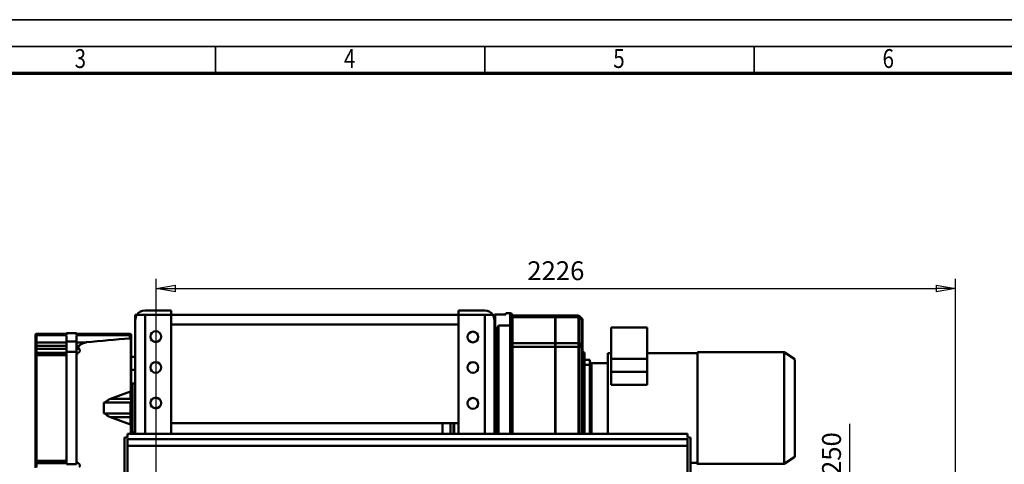
# Model space of a CAD drawing. Units: millimetres. Extents: x 0 to 8910, y 0 to 6300.
# Drawn here: x 1660 to 4402, y 5061 to 6300 of the extents above; entities that cross this region are included whole.
import ezdxf
from ezdxf.enums import TextEntityAlignment as Align

# ---------------------------------------------------------------- set-up
doc = ezdxf.new("R2010")
doc.units = ezdxf.units.MM
doc.header["$MEASUREMENT"] = 0
doc.linetypes.add('Continuous 2', pattern=[0])
for name, color, linetype, lineweight, true_color in [('(1) Shape lines', 7, 'Continuous', 35, 0x000000), ('(6) Dimensions', 7, 'Continuous', 35, 0x000000), ('(9) Sheet', 7, 'Continuous', 35, 0x000000)]:
    doc.layers.add(name, color=color, linetype=linetype, lineweight=lineweight, true_color=true_color)
doc.styles.add('Arial', font='arial.ttf')
doc.styles.add('Microsoft YaHei', font='arial.ttf')
doc.dimstyles.new('Vertex Style', dxfattribs={"dimscale": 15, "dimtxt": 0.18, "dimasz": 3.6, "dimexe": 1.8, "dimexo": 0.0625, "dimgap": 1.7, "dimtad": 1, "dimdec": 1, "dimdsep": 46, "dimtxsty": 'Arial', "dimblk1": 'CLOSED', "dimblk2": 'CLOSED', "dimsah": 1, "dimcen": 0.09, "dimdle": 1.8, "dimadec": 1, "dimazin": 2, "dimtfac": 0.65, "dimtdec": 4, "dimtmove": 0, "dimatfit": 3, "dimfxl": 1, "dimtolj": 1, "dimtzin": 0, "dimlwe": 25, "dimarcsym": 0})

# ---------------------------------------------------------------- blocks, each defined once
blk = doc.blocks.new('_Closed')
at = {"color": 0, "linetype": 'ByBlock', "lineweight": -2}
for p, q in [((-1, 0.166667), (0, 0)), ((-1, 0.166667), (-1, -0.166667)), ((0, 0), (-1, -0.166667)), ((0, 0), (-1, 0))]:
    blk.add_line(p, q, dxfattribs=at)
blk = doc.blocks.new('*D13')
at = {"layer": '(6) Dimensions', "color": 9, "lineweight": 25}
for p, q in [((3972, 4900.5), (3972, 5173.2)), ((3472.9, 4900.5), (3999, 4900.5)), ((3972, 4704.5), (3972, 4846.5)), ((3472.9, 4650.5), (3999, 4650.5))]:
    blk.add_line(p, q, dxfattribs=at)
at = {"layer": 'Defpoints', "color": 0}
for p in [(3472, 4900.5), (3972, 4900.5), (3472, 4650.5)]:
    blk.add_point(p, dxfattribs=at)
at = {"layer": '(6) Dimensions', "color": 9, "lineweight": 25, "xscale": 53.99999999973, "yscale": 53.99999999973, "zscale": 53.99999999973}
for p, rotation in [((3972, 4900.5), 90), ((3972, 4650.5), 270)]:
    blk.add_blockref('_Closed', p, dxfattribs=dict(at, rotation=rotation))
at = {"layer": '(6) Dimensions', "color": 7, "lineweight": 35, "insert": (3920.8, 5063.9), "char_height": 52.5, "attachment_point": 5, "rotation": 90, "style": 'Microsoft YaHei'}
blk.add_mtext('\\A1;Ø250', dxfattribs=at)
blk = doc.blocks.new('*D19')
at = {"layer": '(6) Dimensions', "color": 9, "lineweight": 25}
for p, q in [((2040, 4751.4375), (2040, 5577.5)), ((4266, 4776.4375), (4266, 5577.5)), ((2094, 5550.5), (4212, 5550.5))]:
    blk.add_line(p, q, dxfattribs=at)
at = {"layer": 'Defpoints', "color": 0}
for p in [(4266, 5550.5), (4266, 4775.5), (2040, 4750.5)]:
    blk.add_point(p, dxfattribs=at)
at = {"layer": '(6) Dimensions', "color": 9, "lineweight": 25, "xscale": 53.99999999973, "yscale": 53.99999999973, "zscale": 53.99999999973, "rotation": 180}
blk.add_blockref('_Closed', (2040, 5550.5), dxfattribs=at)
at = {"layer": '(6) Dimensions', "color": 9, "lineweight": 25, "xscale": 53.99999999973, "yscale": 53.99999999973, "zscale": 53.99999999973}
blk.add_blockref('_Closed', (4266, 5550.5), dxfattribs=at)
at = {"layer": '(6) Dimensions', "color": 7, "lineweight": 35, "insert": (3153, 5600.27), "char_height": 52.5, "attachment_point": 5, "style": 'Microsoft YaHei'}
blk.add_mtext('\\A1;2226', dxfattribs=at)
blk = doc.blocks.new('Crane_3D_1_22180525-4645-4f61-aa60-7b48453033f1')
at = {"layer": '(1) Shape lines', "color": 7, "lineweight": 50, "ltscale": 45}
for p, q in [((-58, 827.5), (-58, 812.5)), ((-58, 827.5), (-53.4, 827.5)), ((-53.4, 827.5), (-31, 827.5)), ((42, 839.5), (-31, 839.5)), ((-31, 827.5), (-31, 495.5)), ((-31, 827.5), (42, 827.5)), ((42, 827.5), (42, 839.5)), ((842, 827.5), (42, 827.5)), ((42, 827.5), (42, 495.5)), ((842, 827.5), (842, 839.5)), ((842, 839.5), (915, 839.5)), ((915, 827.5), (842, 827.5)), ((842, 827.5), (842, 495.5)), ((915, 827.5), (915, 495.5)), ((937.4, 827.5), (915, 827.5)), ((942, 827.5), (937.4, 827.5)), ((942, 827.5), (942, 812.5)), ((974, 828.5), (944, 828.5)), ((944, 828.5), (944, 765.4)), ((974, 831.5), (974, 828.5)), ((974, 831.5), (986, 831.5)), ((986, 831.5), (986, 797.5)), ((992, 797.5), (992, 825.5)), ((992, 825), (1111.5, 825)), ((1111.5, 820.6), (1111.5, 825)), ((1111.6, 825), (1112.4, 825)), ((1111.6, 820.6), (1111.6, 825)), ((1112.4, 820.6), (1112.4, 825)), ((1112.5, 825), (1175.8, 825)), ((1112.5, 820.6), (1112.5, 825)), ((1175.8, 825), (1175.8, 820.6)), ((1178.7, 819.8), (1178.7, 823.8)), ((1186.3, 816.2), (1178.7, 823.8)), ((-58, 495.5), (-58, 812.5)), ((842, 800.5), (42, 800.5)), ((942, 495.5), (942, 812.5)), ((953, 495.5), (953, 797.5)), ((953, 797.5), (986, 797.5)), ((986, 797.5), (992, 797.5)), ((986, 797.5), (986, 495.5)), ((992, 820.6), (1111.5, 820.6)), ((992, 747), (992, 797.5)), ((1111.5, 748.6), (1111.5, 820.6)), ((1111.6, 820.6), (1112.4, 820.6)), ((1111.6, 748.6), (1111.6, 820.6)), ((1112.4, 748.6), (1112.4, 820.6)), ((1112.5, 820.6), (1175.8, 820.6)), ((1112.5, 748.6), (1112.5, 820.6)), ((1175.8, 820.6), (1175.8, 748.6)), ((1186.3, 814.4), (1178.7, 819.8)), ((1178.7, 747.8), (1178.7, 819.8)), ((1186.3, 816.2), (1186.3, 814.4)), ((1186.3, 814.4), (1186.3, 742.4)), ((1186.8, 815.6), (1186.8, 815.6)), ((1187.5, 812.4), (1187.5, 813.3)), ((1187.5, 740.4), (1187.5, 812.4)), ((-336, 768.5), (-336, 767.4)), ((-333, 773.9), (-250, 773.9)), ((-333, 770.4), (-333, 771.5)), ((-250, 771.5), (-333, 771.5)), ((-333, 750.6), (-333, 770.3)), ((-250, 770.3), (-333, 770.3)), ((-333, 770.3), (-250, 770.3)), ((-250, 775.9), (-222, 775.9)), ((-250, 773.4), (-250, 769.4)), ((-222, 773.9), (-73, 773.9)), ((-222, 769.4), (-222, 773.4)), ((-222, 771.5), (-73, 771.5)), ((-222, 770.3), (-73, 770.3)), ((-222, 770.3), (-73, 770.3)), ((-73, 771.5), (-73, 770.4)), ((-73, 770.3), (-73, 761.6)), ((-70, 767.4), (-70, 768.5)), ((945, 776.6), (945, 765.4)), ((949, 774.2), (949, 495.5)), ((1267.5, 791.7), (1367.5, 791.7)), ((1267.5, 704.3), (1267.5, 791.7)), ((1367.5, 791.7), (1367.5, 704.3)), ((-336, 767.3), (-336, 747.7)), ((-336, 767.3), (-336, 767.3)), ((-336, 747.7), (-336, 739.2)), ((-333, 741.1), (-333, 750.6)), ((-250, 750.6), (-333, 750.6)), ((-250, 741.1), (-333, 741.1)), ((-333, 732.3), (-333, 741.1)), ((-250, 767.4), (-250, 758.4)), ((-250, 760.3), (-250, 752.6)), ((-250, 752.6), (-250, 724.4)), ((-222, 752.6), (-250, 752.6)), ((-222, 758.4), (-222, 767.4)), ((-222, 752.6), (-222, 760.3)), ((-222, 724.4), (-222, 752.6)), ((-222, 750.6), (-194.2, 750.6)), ((-222, 741.1), (-214.6, 741.1)), ((-70.4, 760.2), (-70.4, 613.5)), ((-70, 767.3), (-70, 767.3)), ((-70, 758.9), (-70, 767.3)), ((-70, 613), (-70, 758.9)), ((942, 757), (944, 757)), ((945, 765.4), (944, 765.4)), ((944, 765.4), (944, 761.1)), ((945, 761.1), (944, 761.1)), ((945, 742.1), (944, 742.1)), ((945, 765.4), (945, 761.1)), ((945, 761.1), (945, 742.1)), ((992, 748.6), (1111.5, 748.6)), ((992, 747), (992, 738)), ((1111.5, 738), (1111.5, 748.6)), ((1111.6, 748.6), (1112.4, 748.6)), ((1111.6, 738), (1111.6, 748.6)), ((1112.4, 738), (1112.4, 748.6)), ((1112.5, 748.6), (1175.8, 748.6)), ((1112.5, 738), (1112.5, 748.6)), ((1175.8, 748.6), (1175.8, 738)), ((1186.3, 742.4), (1178.7, 747.8)), ((1178.7, 738), (1178.7, 747.8)), ((1186.3, 742.4), (1186.3, 738)), ((1187.5, 738), (1187.5, 740.4)), ((-336, 739.2), (-336, 734.2)), ((-336, 734.2), (-336, 718.2)), ((-336, 718.2), (-336, 714.7)), ((-336, 714.7), (-336, 420.3)), ((-333, 714.7), (-336, 714.7)), ((-250, 732.3), (-333, 732.3)), ((-333, 720.9), (-333, 732.3)), ((-333, 714.7), (-333, 720.9)), ((-250, 720.9), (-333, 720.9)), ((-333, 420.3), (-333, 714.7)), ((-250, 714.7), (-333, 714.7)), ((-250, 724.4), (-250, 410.6)), ((-222, 724.4), (-250, 724.4)), ((-222, 732.3), (-214.6, 732.3)), ((-222, 410.6), (-222, 724.4)), ((-222, 720.9), (-217.3, 720.9)), ((-222, 714.7), (-221.7, 714.7)), ((-221.7, 420.3), (-221.7, 714.7)), ((-70.3, 714.7), (-70.3, 714.7)), ((992, 738), (992, 495.5)), ((992, 738), (1111.5, 738)), ((1111.5, 495.5), (1111.5, 738)), ((1111.6, 495.5), (1111.6, 738)), ((1111.6, 738), (1112.4, 738)), ((1112.4, 495.5), (1112.4, 738)), ((1112.5, 738), (1175.8, 738)), ((1112.5, 495.5), (1112.5, 738)), ((1178.7, 738), (1175.8, 738)), ((1175.8, 738), (1175.8, 495.5)), ((1186.3, 738), (1178.7, 738)), ((1178.7, 495.5), (1178.7, 738)), ((1186.3, 738), (1186.3, 495.5)), ((1187.5, 738), (1186.3, 738)), ((1187.5, 495.5), (1187.5, 738)), ((1191.5, 687.3), (1191.5, 722.5)), ((1191.5, 722.5), (1192.5, 722.5)), ((1192.5, 687.3), (1192.5, 722.5)), ((1257.5, 720.5), (1267.5, 720.5)), ((1257.5, 495.5), (1257.5, 720.3)), ((1367.5, 720.5), (1507.5, 720.5)), ((1507.5, 723.5), (1748.5, 723.5)), ((1748.5, 723.5), (1778.5, 703.5)), ((-70, 710), (-58, 710)), ((1191.5, 682.3), (1191.5, 687.3)), ((1191.5, 687.3), (1192.5, 687.3)), ((1192.5, 701.5), (1207.5, 701.5)), ((1192.5, 687.5), (1207.5, 687.5)), ((1192.5, 682.3), (1192.5, 687.3)), ((1207.5, 687.5), (1207.5, 701.5)), ((1207.5, 495.5), (1207.5, 687.5)), ((1212.5, 692.5), (1257.5, 692.5)), ((1212.5, 495), (1212.5, 691.6)), ((1367.5, 704.3), (1267.5, 704.3)), ((1267.5, 668.6), (1267.5, 704.3)), ((1367.5, 668.6), (1367.5, 704.3)), ((1778.5, 431.5), (1778.5, 702.9)), ((-58, 674), (-70, 674)), ((1187.5, 682.3), (1192.5, 682.3)), ((1192.5, 642.7), (1192.5, 682.3)), ((1267.5, 668.6), (1367.5, 668.6)), ((1267.5, 668.6), (1367.5, 668.6)), ((1267.5, 668.6), (1267.5, 668.6)), ((1267.5, 668.6), (1267.5, 632.6)), ((1367.5, 632.6), (1367.5, 668.6)), ((1367.5, 668.6), (1367.5, 668.6)), ((-67, 499.5), (-67, 635.5)), ((-67, 635.5), (-59, 635.5)), ((-59, 499.5), (-59, 635.5)), ((-59, 635.5), (-58, 634.5)), ((1192.5, 642.7), (1187.5, 642.7)), ((1190.5, 585.5), (1190.5, 639.9)), ((1192.5, 642.7), (1192.5, 495.5)), ((1367.5, 632.6), (1267.5, 632.6)), ((-127.3, 593.2), (-71, 613.5)), ((-71, 613.5), (-71, 593.2)), ((-70, 589.4), (-70, 613)), ((1190.5, 607.5), (1192.5, 607.5)), ((-146, 582.5), (-146, 552.5)), ((-71, 582.5), (-146, 582.5)), ((-71, 593.2), (-127.3, 593.2)), ((-71, 582.5), (-71, 552.5)), ((-70, 581.5), (-70, 589.4)), ((-70, 553.5), (-70, 581.5)), ((942, 580.5), (949, 580.5)), ((1111.5, 580.5), (1111.6, 580.5)), ((1112.4, 580.5), (1112.5, 580.5)), ((1187.5, 585.5), (1192.5, 585.5)), ((-71, 552.5), (-146, 552.5)), ((-71, 552.5), (-71, 541.8)), ((-70, 542.7), (-70, 553.5)), ((949, 554.5), (942, 554.5)), ((1111.6, 554.5), (1111.5, 554.5)), ((1112.5, 554.5), (1112.4, 554.5)), ((1192.5, 549.5), (1187.5, 549.5)), ((1190.5, 495.5), (1190.5, 549.5)), ((-71, 541.8), (-127.3, 541.8)), ((-71, 521.5), (-127.3, 541.8)), ((-71, 541.8), (-71, 521.5)), ((-70.4, 521.5), (-70.4, 495.5)), ((-70, 522), (-70, 542.7)), ((-70, 495.5), (-70, 522)), ((842, 525.5), (42, 525.5)), ((797, 525.2), (797, 495.5)), ((797.5, 525.2), (797.5, 495.5)), ((820, 525.2), (820, 495.5)), ((828.1, 525.2), (828.1, 495.5)), ((830, 525.2), (830, 495.4)), ((1192.5, 527.5), (1190.5, 527.5)), ((1480, 495.5), (-80, 495.5)), ((-80, 485.5), (-80, 495.5)), ((-59, 499.5), (-67, 499.5)), ((-58, 500.5), (-59, 499.5)), ((1480, 485.5), (1480, 495.5)), ((-88, 305.5), (-88, 485.5)), ((-80, 485.5), (-88, 485.5)), ((1480, 480.5), (-80, 480.5)), ((-80, 480.5), (-80, 310.5)), ((1480, 485.5), (1488, 485.5)), ((1480, 310.5), (1480, 480.5)), ((1488, 485.5), (1488, 305.5)), ((1480, 462.5), (-80, 462.5)), ((-336, 420.3), (-336, 416.8)), ((-333, 420.3), (-336, 420.3)), ((-336, 416.8), (-336, 400.8)), ((-250, 420.3), (-333, 420.3)), ((-333, 414.1), (-333, 420.3)), ((-333, 402.7), (-333, 414.1)), ((-250, 414.1), (-333, 414.1)), ((-222, 420.3), (-221.7, 420.3)), ((-222, 414.1), (-217.3, 414.1)), ((1507.5, 414.5), (1488, 414.5)), ((1748.5, 411.5), (1507.5, 411.5)), ((1778.5, 431.5), (1748.5, 411.5)), ((-222, 410.6), (-250, 410.6))]:
    blk.add_line(p, q, dxfattribs=at)
for points in [[(953, 797.5), (947.8, 786.8), (945, 776.6)], [(949, 774.2), (953, 797.5)], [(-336, 770.6), (-336, 770.9), (-336, 768.5)], [(-333, 771.5), (-333, 773.9), (-333, 773.7)], [(-250, 773.7), (-250, 773.9), (-250, 773.5)], [(-222, 773.5), (-222, 773.9), (-222, 773.7)], [(-73, 773.7), (-73, 773.9), (-73, 771.5)], [(-70, 768.5), (-70, 770.9), (-70, 770.6)], [(-73, 761.6), (-70.4, 760.2)], [(-70, 758.9), (-70.4, 760.2)], [(944, 761.1), (944, 742.1), (944, 742.2)], [(1507.5, 412.3), (1507.5, 411.5), (1507.5, 722.7)], [(1748.5, 722.7), (1748.5, 411.5), (1748.5, 412.3)], [(-71, 593.2), (-70, 589.4)]]:
    blk.add_lwpolyline(points, dxfattribs=at)
for centre in [(-1, 766.5), (882, 765.5), (-1, 680.5), (882, 680.5), (-1, 581.5), (882, 580.5)]:
    blk.add_circle(centre, 15.1, dxfattribs=at)
for centre, radius, start, end in [((-31, 812.5), 27, 152.8319, 158.9869), ((-31, 812.5), 27, 90, 146.251), ((915, 812.5), 27, 33.749, 90), ((915, 812.5), 27, 21.0131, 27.1681), ((986, 825.5), 6, 0, 90), ((1175.8, 821), 4, 45, 90), ((-31, 812.5), 27, 164.9954, 180), ((915, 812.5), 27, 0, 15.0046), ((1183.5, 813.3), 4, 37.1536, 45), ((1183.5, 813.3), 4, 0, 45), ((1183.5, 813.3), 4, 34.5204, 35.4938), ((-333, 770.9), 3, 90, 180), ((-333, 767.3), 3, 90, 135), ((-73, 770.9), 3, 0, 90), ((-73, 767.3), 3, 45, 90), ((945, 738.1), 4, 0, 90), ((1191.5, 726.5), 4, 180, 270), ((1191.5, 726.5), 4, 180, 251.4108), ((1212.5, 697.5), 5, 180, 270), ((1191.5, 643.9), 4, 198.5352, 255.5225), ((1191.5, 638.7), 4, 90.0001, 145.4756), ((-71, 581.5), 1, 75.2728, 78.0415), ((-71, 581.5), 1, 61.893, 66.6842), ((-71, 581.5), 1, 49.4983, 55.1393), ((-71, 581.5), 1, 30.8416, 44.4321), ((-71, 581.5), 1, 0, 21.2264), ((-71, 553.5), 1, 281.9861, 285.5585), ((-71, 553.5), 1, 293.2083, 298.1892), ((-71, 553.5), 1, 304.6169, 310.1403), ((-71, 553.5), 1, 315.5552, 329.2443), ((-71, 553.5), 1, 338.7296, 0), ((1191.5, 496.3), 4, 180, 193.8501)]:
    blk.add_arc(centre, radius, start, end, dxfattribs=at)
for centre, major_axis, ratio, start_param, end_param in [((-31, 812.5), (0, 27), 1, 0.981765, 1.570796), ((915, 812.5), (0, 27), 1, 4.712389, 5.30142), ((1175.8, 817.8), (4, 0), 0.707107, 0.785398, 1.570796), ((1183.5, 812.4), (4, 0), 0.707107, 0, 0.785398), ((-333, 768.5), (-3, 0), 0.999189, 4.712389, 6.196846), ((-333, 767.3), (-3, 0), 0.998811, 4.712389, 6.283185), ((-333, 768.5), (-3, 0), 0.999189, 6.272117, 6.283185), ((-73, 768.5), (3, 0), 0.999189, 0.785398, 1.570796), ((-73, 767.3), (3, 0), 0.998811, 0, 1.570796), ((-73, 768.5), (3, 0), 0.999189, 0, 0.011687), ((945, 774.2), (4, 0), 0.613784, 0, 1.570796), ((-333, 747.7), (-3, 0), 0.992233, 4.712389, 6.283185), ((-333, 739.2), (-3, 0), 0.632834, 4.712389, 6.283185), ((-208.1, 736.7), (-8.34, 0), 0.8391, 5.597977, 6.971351), ((-190.2, 724.4), (-31.5, 0), 0.8391, 4.837105, 5.597977), ((250, -2222.5), (-3571, 0), 0.8391, 4.802976, 4.837105), ((-73, 746.9), (3, 0), 0.991973, 0.469511, 0.469532), ((945, 761.6), (4, 0), 0.945532, 0, 1.570796), ((945, 761.4), (4, 0), 0.090682, 4.712389, 6.283185), ((1175.8, 745.8), (4, 0), 0.707107, 0.785398, 1.570796), ((1183.5, 740.4), (4, 0), 0.707107, 0, 0.785398), ((-333, 734.2), (-3, 0), 0.635121, 0, 1.570796), ((-333, 718.2), (-3, 0), 0.88244, 4.712389, 6.102854), ((-333, 718.2), (-3, 0), 0.88244, 6.271499, 6.283185), ((-213.4, 714.7), (-8.34, 0), 0.8391, 5.202161, 6.283185), ((-221.5, 727.5), (-8.94, 0), 0.8391, 2.060568, 3.829758), ((-73, 739), (3, 0), 0.655401, 0.469511, 0.469532), ((-73, 733.9), (3, 0), 0.612057, 5.813654, 5.813674), ((-73, 718.2), (3, 0), 0.886151, 0.469511, 0.469532), ((1191.5, 684.4), (-4, 0), 0.707107, 4.712389, 6.283185), ((-71, 612.4), (0.68, 1.04), 0.702446, 0.052585, 0.750717), ((-71, 613), (1, 0), 0.659328, 0, 0.872665), ((-114.2, 567.5), (33.4, 0), 0.8391, 1.975783, 2.576239), ((-71, 581.5), (0, 1), 1, 4.712389, 6.283185), ((-114.2, 567.5), (33.4, 0), 0.8391, 3.706946, 4.307402), ((-71, 553.5), (0, 1), 1, 3.141593, 4.712389), ((-71, 542.7), (1, 0), 0.919108, 4.712389, 6.283185), ((-71, 522.6), (-0.68, 1.04), 0.702446, 2.390876, 3.089007), ((-71, 522), (1, 0), 0.659328, 5.410521, 6.283185), ((-333, 416.8), (-3, 0), 0.88244, 0, 1.570796), ((-213.4, 420.3), (-8.34, 0), 0.8391, 0, 1.081024), ((-221.5, 407.5), (-8.94, 0), 0.8391, 2.453427, 4.222617)]:
    blk.add_ellipse(centre, major_axis=major_axis, ratio=ratio, start_param=start_param, end_param=end_param, dxfattribs=at)

msp = doc.modelspace()

# ---------------------------------------------------------------- linework, layer by layer
at = {"layer": '(9) Sheet', "color": 7, "linetype": 'Continuous 2', "lineweight": 35, "ltscale": 45, "true_color": 0xffdaff}
for p, q in [((75, 6300), (8910, 6300)), ((8835, 6225), (225, 6225)), ((2205, 6151.5), (2205, 6225.75)), ((2955, 6151.5), (2955, 6225.75)), ((3705, 6151.5), (3705, 6225.75))]:
    msp.add_line(p, q, dxfattribs=at)
at = {"layer": '(9) Sheet', "color": 7, "linetype": 'Continuous 2', "lineweight": 70, "ltscale": 45, "true_color": 0xffdaff}
msp.add_line((300, 6150.75), (8760, 6150.75), dxfattribs=at)

# ---------------------------------------------------------------- block references
at = {"color": 7}
msp.add_blockref('Crane_3D_1_22180525-4645-4f61-aa60-7b48453033f1', (2040, 4650), dxfattribs=at)

# ---------------------------------------------------------------- texts
at = {"layer": '(9) Sheet', "color": 7, "lineweight": 35, "true_color": 0xffdaff, "style": 'Microsoft YaHei', "width": 0.8}
for s, p in [('3', (1812.956, 6149.023)), ('4', (2562.956, 6149.023)), ('5', (3312.956, 6149.023)), ('6', (4062.956, 6149.023))]:
    msp.add_text(s, height=52.5, dxfattribs=at).set_placement(p, align=Align.BOTTOM_LEFT)

# ---------------------------------------------------------------- dimensions: what is measured, and where the dimension line sits
at = {"layer": '(6) Dimensions', "color": 0, "lineweight": 35}
dim = msp.add_linear_dim(base=(4266, 5550.5), p1=(2040, 4750.5), p2=(4266, 4775.5), dimstyle='Vertex Style', override={"dimtxt": 3.5, "dimgap": 1.53125, "dimtxsty": 'Microsoft YaHei', "dimcen": 0, "dimclrd": 9, "dimclre": 9, "dimclrt": 7, "dimlwd": 25}, dxfattribs=at)
dim.commit()
dim.dimension.update_dxf_attribs({"geometry": '*D19', "text_midpoint": (3153, 5550.5), "dimtype": 160})
dim = msp.add_linear_dim(base=(3972, 4900.5), p1=(3472, 4650.5), p2=(3472, 4900.5), angle=90, dimstyle='Vertex Style', override={"dimtxt": 3.5, "dimgap": 1.53125, "dimpost": 'Ø<>', "dimtxsty": 'Microsoft YaHei', "dimcen": 0, "dimclrd": 9, "dimclre": 9, "dimclrt": 7, "dimlwd": 25}, dxfattribs=at)
dim.commit()
dim.dimension.update_dxf_attribs({"geometry": '*D13', "text_midpoint": (3972, 5063.857), "dimtype": 160})

doc.saveas('drawing.dxf')
